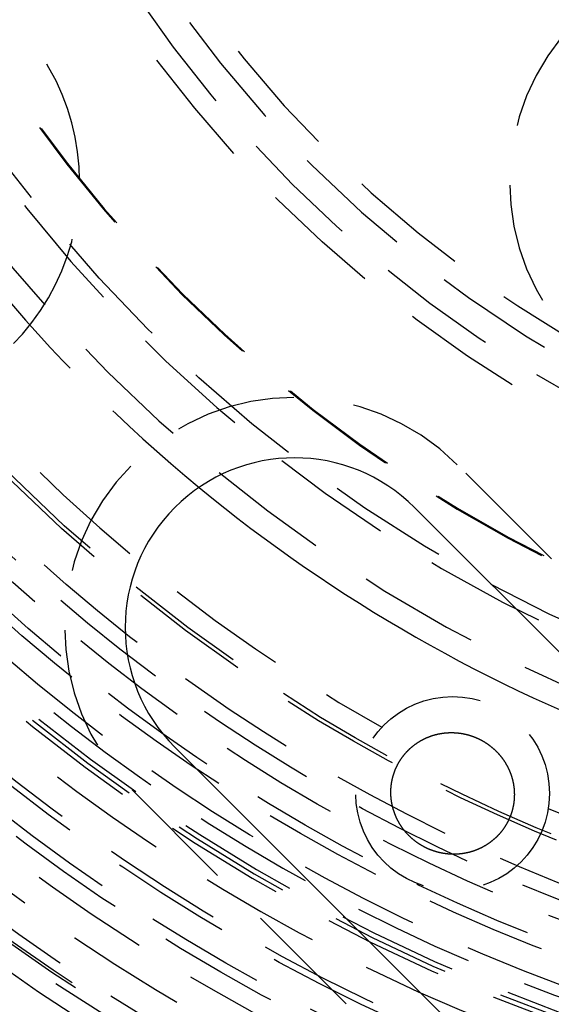
# Model space of a CAD drawing. Extents: x -146 to 496, y -396 to 467.
# Drawn here: x -24 to -13, y -285 to -265 of the extents above; entities that cross this region are included whole.
import ezdxf

# ---------------------------------------------------------------- set-up
doc = ezdxf.new("R2010")
doc.units = 0
doc.header["$LTSCALE"] = 10
doc.linetypes.add('VERDECKT', pattern=[0.375, 0.25, -0.125])
doc.layers.get('0').update_dxf_attribs({"linetype": 'CONTINUOUS'})
doc.layers.add('STEMPEL', color=3, linetype='CONTINUOUS')

# ---------------------------------------------------------------- blocks, each defined once
blk = doc.blocks.new('A$CE28D857C')
at = {"color": 1, "linetype": 'VERDECKT'}
for p, q in [((-5.126524, -34.117902), (-15.026019, -24.218407)), ((-21.743534, -30.935922), (-11.844039, -40.835417))]:
    blk.add_line(p, q, dxfattribs=at)
at = {"color": 3, "linetype": 'CONTINUOUS'}
for p, q in [((-15.909903, -25.102291), (-6.010408, -35.001786)), ((-10.960155, -39.951533), (-20.85965, -30.052038))]:
    blk.add_line(p, q, dxfattribs=at)
at = {"color": 1}
blk.add_polyline3d([(-14.5757, -29.8845, 0), (-14.5707, -29.8869, 0), (-14.5658, -29.8894, 0), (-14.5609, -29.8918, 0), (-14.556, -29.8943, 0), (-14.5511, -29.8968, 0), (-14.5463, -29.8993, 0), (-14.5414, -29.9018, 0), (-14.5366, -29.9044, 0), (-14.5317, -29.907, 0), (-14.5269, -29.9096, 0), (-14.5221, -29.9122, 0), (-14.5173, -29.9148, 0), (-14.5125, -29.9175, 0), (-14.5077, -29.9201, 0), (-14.5029, -29.9228, 0), (-14.4982, -29.9255, 0), (-14.4934, -29.9283, 0), (-14.4887, -29.931, 0), (-14.484, -29.9338, 0), (-14.4793, -29.9366, 0), (-14.4746, -29.9394, 0), (-14.4699, -29.9422, 0), (-14.4652, -29.9451, 0), (-14.4605, -29.948, 0), (-14.4559, -29.9509, 0), (-14.4512, -29.9538, 0), (-14.4466, -29.9567, 0), (-14.442, -29.9596, 0), (-14.4374, -29.9626, 0), (-14.4328, -29.9656, 0), (-14.4282, -29.9686, 0), (-14.4237, -29.9716, 0), (-14.4191, -29.9746, 0), (-14.4146, -29.9777, 0), (-14.4101, -29.9808, 0), (-14.4056, -29.9839, 0), (-14.4011, -29.987, 0), (-14.3966, -29.9901, 0), (-14.3921, -29.9933, 0), (-14.3877, -29.9964, 0), (-14.3832, -29.9996, 0), (-14.3788, -30.0028, 0), (-14.3744, -30.006, 0), (-14.37, -30.0092, 0), (-14.3656, -30.0125, 0), (-14.3613, -30.0158, 0), (-14.3569, -30.0191, 0), (-14.3526, -30.0224, 0), (-14.3483, -30.0257, 0), (-14.344, -30.029, 0), (-14.3397, -30.0324, 0), (-14.3354, -30.0358, 0), (-14.3311, -30.0392, 0), (-14.3269, -30.0426, 0), (-14.3227, -30.046, 0), (-14.3184, -30.0494, 0), (-14.3142, -30.0529, 0), (-14.31, -30.0564, 0), (-14.3059, -30.0599, 0), (-14.3017, -30.0634, 0), (-14.2976, -30.0669, 0), (-14.2934, -30.0705, 0), (-14.2893, -30.074, 0), (-14.2852, -30.0776, 0), (-14.2811, -30.0812, 0), (-14.2771, -30.0848, 0), (-14.273, -30.0885, 0), (-14.269, -30.0921, 0), (-14.265, -30.0958, 0), (-14.2609, -30.0994, 0), (-14.257, -30.1031, 0), (-14.253, -30.1068, 0), (-14.249, -30.1106, 0), (-14.2451, -30.1143, 0), (-14.2412, -30.1181, 0), (-14.2373, -30.1218, 0), (-14.2334, -30.1256, 0), (-14.2295, -30.1294, 0), (-14.2257, -30.1332, 0), (-14.2218, -30.1371, 0), (-14.218, -30.1409, 0), (-14.2142, -30.1448, 0), (-14.2104, -30.1486, 0), (-14.2067, -30.1525, 0), (-14.2029, -30.1564, 0), (-14.1992, -30.1603, 0), (-14.1955, -30.1643, 0), (-14.1918, -30.1682, 0), (-14.1881, -30.1722, 0), (-14.1844, -30.1761, 0), (-14.1808, -30.1801, 0), (-14.1772, -30.1841, 0), (-14.1735, -30.1881, 0), (-14.1699, -30.1922, 0), (-14.1664, -30.1962, 0), (-14.1628, -30.2003, 0), (-14.1593, -30.2044, 0), (-14.1558, -30.2084, 0), (-14.1522, -30.2125, 0), (-14.1488, -30.2166, 0), (-14.1453, -30.2208, 0), (-14.1418, -30.2249, 0), (-14.1384, -30.2291, 0), (-14.135, -30.2332, 0), (-14.1316, -30.2374, 0), (-14.1282, -30.2416, 0), (-14.1249, -30.2458, 0), (-14.1215, -30.25, 0), (-14.1182, -30.2543, 0), (-14.1149, -30.2585, 0), (-14.1116, -30.2628, 0), (-14.1083, -30.2671, 0), (-14.1051, -30.2713, 0), (-14.1018, -30.2756, 0), (-14.0986, -30.28, 0), (-14.0954, -30.2843, 0), (-14.0923, -30.2886, 0), (-14.0891, -30.293, 0), (-14.0859, -30.2973, 0), (-14.0828, -30.3017, 0), (-14.0797, -30.3061, 0), (-14.0766, -30.3105, 0), (-14.0736, -30.3149, 0), (-14.0705, -30.3193, 0), (-14.0675, -30.3238, 0), (-14.0645, -30.3282, 0), (-14.0615, -30.3327, 0), (-14.0585, -30.3371, 0), (-14.0556, -30.3416, 0), (-14.0526, -30.3461, 0), (-14.0497, -30.3506, 0), (-14.0468, -30.3551, 0), (-14.0439, -30.3597, 0), (-14.0411, -30.3642, 0), (-14.0383, -30.3688, 0), (-14.0354, -30.3733, 0), (-14.0326, -30.3779, 0), (-14.0299, -30.3825, 0), (-14.0271, -30.3871, 0), (-14.0243, -30.3917, 0), (-14.0216, -30.3964, 0), (-14.0189, -30.401, 0), (-14.0162, -30.4056, 0), (-14.0136, -30.4103, 0), (-14.0109, -30.4149, 0), (-14.0083, -30.4196, 0), (-14.0057, -30.4243, 0), (-14.0031, -30.429, 0), (-14.0006, -30.4337, 0), (-13.998, -30.4384, 0), (-13.9955, -30.4431, 0), (-13.993, -30.4479, 0), (-13.9905, -30.4526, 0), (-13.9881, -30.4574, 0), (-13.9856, -30.4621, 0), (-13.9832, -30.4669, 0), (-13.9808, -30.4717, 0), (-13.9784, -30.4765, 0), (-13.9761, -30.4813, 0), (-13.9737, -30.4861, 0), (-13.9714, -30.4909, 0), (-13.9691, -30.4958, 0), (-13.9668, -30.5006, 0), (-13.9646, -30.5055, 0), (-13.9623, -30.5103, 0), (-13.9601, -30.5152, 0), (-13.9579, -30.5201, 0), (-13.9557, -30.525, 0), (-13.9536, -30.5298, 0), (-13.9515, -30.5347, 0), (-13.9493, -30.5397, 0), (-13.9473, -30.5446, 0), (-13.9452, -30.5495, 0), (-13.9431, -30.5545, 0), (-13.9411, -30.5594, 0), (-13.9391, -30.5644, 0), (-13.9371, -30.5693, 0), (-13.9351, -30.5743, 0), (-13.9332, -30.5793, 0), (-13.9313, -30.5843, 0), (-13.9294, -30.5893, 0), (-13.9275, -30.5943, 0), (-13.9256, -30.5993, 0), (-13.9238, -30.6043, 0), (-13.922, -30.6093, 0), (-13.9202, -30.6143, 0), (-13.9184, -30.6194, 0), (-13.9166, -30.6244, 0), (-13.9149, -30.6295, 0), (-13.9132, -30.6346, 0), (-13.9115, -30.6396, 0), (-13.9098, -30.6447, 0), (-13.9082, -30.6498, 0), (-13.9066, -30.6549, 0), (-13.905, -30.66, 0), (-13.9034, -30.6651, 0), (-13.9018, -30.6702, 0), (-13.9003, -30.6754, 0), (-13.8988, -30.6805, 0), (-13.8973, -30.6856, 0), (-13.8958, -30.6908, 0), (-13.8943, -30.6959, 0), (-13.8929, -30.7011, 0), (-13.8915, -30.7062, 0), (-13.8901, -30.7114, 0), (-13.8887, -30.7166, 0), (-13.8874, -30.7218, 0), (-13.8861, -30.727, 0), (-13.8848, -30.7322, 0), (-13.8835, -30.7374, 0), (-13.8823, -30.7426, 0), (-13.881, -30.7478, 0), (-13.8798, -30.753, 0), (-13.8786, -30.7582, 0), (-13.8775, -30.7635, 0), (-13.8763, -30.7687, 0), (-13.8752, -30.7739, 0), (-13.8741, -30.7792, 0), (-13.873, -30.7844, 0), (-13.872, -30.7897, 0), (-13.8709, -30.795, 0), (-13.8699, -30.8002, 0), (-13.8689, -30.8055, 0), (-13.868, -30.8108, 0), (-13.867, -30.8161, 0), (-13.8661, -30.8214, 0), (-13.8652, -30.8267, 0), (-13.8643, -30.832, 0), (-13.8635, -30.8373, 0), (-13.8627, -30.8426, 0), (-13.8618, -30.8479, 0), (-13.8611, -30.8532, 0), (-13.8603, -30.8586, 0), (-13.8596, -30.8639, 0), (-13.8589, -30.8692, 0), (-13.8582, -30.8746, 0), (-13.8575, -30.8799, 0), (-13.8568, -30.8852, 0), (-13.8562, -30.8906, 0), (-13.8556, -30.8959, 0), (-13.8551, -30.9013, 0), (-13.8545, -30.9066, 0), (-13.854, -30.912, 0), (-13.8535, -30.9173, 0), (-13.853, -30.9227, 0), (-13.8525, -30.928, 0), (-13.8521, -30.9334, 0), (-13.8517, -30.9388, 0), (-13.8513, -30.9441, 0), (-13.8509, -30.9495, 0), (-13.8506, -30.9549, 0), (-13.8502, -30.9602, 0), (-13.85, -30.9656, 0), (-13.8497, -30.971, 0), (-13.8494, -30.9763, 0), (-13.8492, -30.9817, 0), (-13.849, -30.9871, 0), (-13.8488, -30.9925, 0), (-13.8487, -30.9978, 0), (-13.8485, -31.0032, 0), (-13.8484, -31.0086, 0), (-13.8483, -31.014, 0), (-13.8483, -31.0194, 0), (-13.8482, -31.0248, 0), (-13.8482, -31.0301, 0), (-13.8482, -31.0355, 0), (-13.8482, -31.0409, 0), (-13.8483, -31.0463, 0), (-13.8484, -31.0517, 0), (-13.8485, -31.0571, 0), (-13.8486, -31.0624, 0), (-13.8487, -31.0678, 0), (-13.8489, -31.0732, 0), (-13.8491, -31.0786, 0), (-13.8493, -31.084, 0), (-13.8496, -31.0894, 0), (-13.8498, -31.0948, 0), (-13.8501, -31.1002, 0), (-13.8504, -31.1055, 0), (-13.8508, -31.1109, 0), (-13.8511, -31.1163, 0), (-13.8515, -31.1217, 0), (-13.8519, -31.1271, 0), (-13.8524, -31.1325, 0), (-13.8528, -31.1378, 0), (-13.8533, -31.1432, 0), (-13.8538, -31.1486, 0), (-13.8543, -31.154, 0), (-13.8549, -31.1594, 0), (-13.8555, -31.1647, 0), (-13.8561, -31.1701, 0), (-13.8567, -31.1755, 0), (-13.8573, -31.1809, 0), (-13.858, -31.1863, 0), (-13.8587, -31.1916, 0), (-13.8594, -31.197, 0), (-13.8602, -31.2024, 0), (-13.8609, -31.2077, 0), (-13.8617, -31.2131, 0), (-13.8625, -31.2185, 0), (-13.8634, -31.2238, 0), (-13.8642, -31.2292, 0), (-13.8651, -31.2345, 0), (-13.866, -31.2399, 0), (-13.8669, -31.2452, 0), (-13.8679, -31.2506, 0), (-13.8689, -31.2559, 0), (-13.8699, -31.2613, 0), (-13.8709, -31.2666, 0), (-13.872, -31.272, 0), (-13.8731, -31.2773, 0), (-13.8742, -31.2827, 0), (-13.8753, -31.288, 0), (-13.8764, -31.2933, 0), (-13.8776, -31.2986, 0), (-13.8788, -31.304, 0), (-13.88, -31.3093, 0), (-13.8813, -31.3146, 0), (-13.8826, -31.3199, 0), (-13.8839, -31.3252, 0), (-13.8852, -31.3305, 0), (-13.8865, -31.3358, 0), (-13.8879, -31.3411, 0), (-13.8893, -31.3464, 0), (-13.8907, -31.3517, 0), (-13.8921, -31.3569, 0), (-13.8936, -31.3622, 0), (-13.895, -31.3674, 0), (-13.8965, -31.3727, 0), (-13.8981, -31.3779, 0), (-13.8996, -31.3831, 0), (-13.9012, -31.3884, 0), (-13.9028, -31.3936, 0), (-13.9044, -31.3988, 0), (-13.906, -31.404, 0), (-13.9077, -31.4091, 0), (-13.9094, -31.4143, 0), (-13.9111, -31.4195, 0), (-13.9128, -31.4247, 0), (-13.9146, -31.4298, 0), (-13.9164, -31.4349, 0), (-13.9182, -31.4401, 0), (-13.92, -31.4452, 0), (-13.9218, -31.4503, 0), (-13.9237, -31.4554, 0), (-13.9256, -31.4605, 0), (-13.9275, -31.4656, 0), (-13.9294, -31.4707, 0), (-13.9314, -31.4758, 0), (-13.9334, -31.4808, 0), (-13.9354, -31.4859, 0), (-13.9374, -31.4909, 0), (-13.9395, -31.496, 0), (-13.9415, -31.501, 0), (-13.9436, -31.506, 0), (-13.9457, -31.511, 0), (-13.9479, -31.516, 0), (-13.95, -31.521, 0), (-13.9522, -31.526, 0), (-13.9544, -31.531, 0), (-13.9566, -31.5359, 0), (-13.9589, -31.5409, 0), (-13.9612, -31.5458, 0), (-13.9635, -31.5508, 0), (-13.9658, -31.5557, 0), (-13.9681, -31.5606, 0), (-13.9705, -31.5655, 0), (-13.9728, -31.5704, 0), (-13.9752, -31.5753, 0), (-13.9777, -31.5801, 0), (-13.9801, -31.585, 0), (-13.9826, -31.5898, 0), (-13.9851, -31.5947, 0), (-13.9876, -31.5995, 0), (-13.9901, -31.6043, 0), (-13.9927, -31.6091, 0), (-13.9952, -31.6139, 0), (-13.9978, -31.6187, 0), (-14.0005, -31.6235, 0), (-14.0031, -31.6282, 0), (-14.0058, -31.633, 0), (-14.0085, -31.6377, 0), (-14.0112, -31.6425, 0), (-14.0139, -31.6472, 0), (-14.0166, -31.6519, 0), (-14.0194, -31.6566, 0), (-14.0222, -31.6613, 0), (-14.025, -31.6659, 0), (-14.0279, -31.6706, 0), (-14.0307, -31.6752, 0), (-14.0336, -31.6799, 0), (-14.0365, -31.6845, 0), (-14.0394, -31.6891, 0), (-14.0423, -31.6937, 0), (-14.0453, -31.6983, 0), (-14.0483, -31.7029, 0), (-14.0513, -31.7075, 0), (-14.0543, -31.712, 0), (-14.0574, -31.7166, 0), (-14.0604, -31.7211, 0), (-14.0635, -31.7256, 0), (-14.0666, -31.7301, 0), (-14.0698, -31.7346, 0), (-14.0729, -31.739, 0), (-14.0761, -31.7435, 0), (-14.0793, -31.7479, 0), (-14.0824, -31.7524, 0), (-14.0857, -31.7568, 0), (-14.0889, -31.7611, 0), (-14.0922, -31.7655, 0), (-14.0954, -31.7699, 0), (-14.0987, -31.7742, 0), (-14.102, -31.7785, 0), (-14.1054, -31.7828, 0), (-14.1087, -31.7871, 0), (-14.1121, -31.7914, 0), (-14.1154, -31.7957, 0), (-14.1188, -31.7999, 0), (-14.1223, -31.8041, 0), (-14.1257, -31.8083, 0), (-14.1291, -31.8125, 0), (-14.1326, -31.8167, 0), (-14.1361, -31.8209, 0), (-14.1396, -31.825, 0), (-14.1431, -31.8291, 0), (-14.1467, -31.8332, 0), (-14.1502, -31.8373, 0), (-14.1538, -31.8414, 0), (-14.1574, -31.8455, 0), (-14.161, -31.8495, 0), (-14.1646, -31.8535, 0), (-14.1682, -31.8576, 0), (-14.1719, -31.8615, 0), (-14.1756, -31.8655, 0), (-14.1793, -31.8695, 0), (-14.183, -31.8734, 0), (-14.1867, -31.8773, 0), (-14.1904, -31.8812, 0), (-14.1942, -31.8851, 0), (-14.198, -31.889, 0), (-14.2018, -31.8929, 0), (-14.2056, -31.8967, 0), (-14.2094, -31.9005, 0), (-14.2132, -31.9043, 0), (-14.2171, -31.9081, 0), (-14.2209, -31.9119, 0), (-14.2248, -31.9156, 0), (-14.2287, -31.9194, 0), (-14.2327, -31.9231, 0), (-14.2366, -31.9268, 0), (-14.2405, -31.9305, 0), (-14.2445, -31.9341, 0), (-14.2485, -31.9378, 0), (-14.2525, -31.9414, 0), (-14.2565, -31.945, 0), (-14.2605, -31.9486, 0), (-14.2646, -31.9522, 0), (-14.2686, -31.9557, 0), (-14.2727, -31.9593, 0), (-14.2768, -31.9628, 0), (-14.2809, -31.9663, 0), (-14.285, -31.9698, 0), (-14.2891, -31.9732, 0), (-14.2933, -31.9767, 0), (-14.2974, -31.9801, 0), (-14.3016, -31.9835, 0), (-14.3058, -31.9869, 0), (-14.31, -31.9903, 0), (-14.3142, -31.9936, 0), (-14.3185, -31.997, 0), (-14.3227, -32.0003, 0), (-14.327, -32.0036, 0), (-14.3313, -32.0069, 0), (-14.3356, -32.0101, 0), (-14.3399, -32.0134, 0), (-14.3442, -32.0166, 0), (-14.3485, -32.0198, 0), (-14.3529, -32.023, 0), (-14.3572, -32.0262, 0), (-14.3616, -32.0293, 0), (-14.366, -32.0324, 0), (-14.3704, -32.0355, 0), (-14.3748, -32.0386, 0), (-14.3793, -32.0417, 0), (-14.3837, -32.0448, 0), (-14.3882, -32.0478, 0), (-14.3926, -32.0508, 0), (-14.3971, -32.0538, 0), (-14.4016, -32.0568, 0), (-14.4061, -32.0597, 0), (-14.4106, -32.0627, 0), (-14.4152, -32.0656, 0), (-14.4197, -32.0685, 0), (-14.4243, -32.0714, 0), (-14.4288, -32.0742, 0), (-14.4334, -32.077, 0), (-14.438, -32.0799, 0), (-14.4426, -32.0826, 0), (-14.4472, -32.0854, 0), (-14.4518, -32.0882, 0), (-14.4564, -32.0909, 0), (-14.4611, -32.0936, 0), (-14.4657, -32.0963, 0), (-14.4704, -32.099, 0), (-14.475, -32.1016, 0), (-14.4797, -32.1042, 0), (-14.4844, -32.1068, 0), (-14.4891, -32.1094, 0), (-14.4938, -32.112, 0), (-14.4986, -32.1145, 0), (-14.5033, -32.1171, 0), (-14.508, -32.1196, 0), (-14.5128, -32.1221, 0), (-14.5175, -32.1245, 0), (-14.5223, -32.127, 0), (-14.5271, -32.1294, 0), (-14.5319, -32.1318, 0), (-14.5367, -32.1342, 0), (-14.5415, -32.1365, 0), (-14.5463, -32.1389, 0), (-14.5512, -32.1412, 0), (-14.556, -32.1435, 0), (-14.5609, -32.1457, 0), (-14.5657, -32.148, 0), (-14.5706, -32.1502, 0), (-14.5755, -32.1525, 0), (-14.5804, -32.1546, 0), (-14.5853, -32.1568, 0), (-14.5902, -32.159, 0), (-14.5951, -32.1611, 0), (-14.6, -32.1632, 0), (-14.6049, -32.1653, 0), (-14.6099, -32.1674, 0), (-14.6148, -32.1694, 0), (-14.6198, -32.1714, 0), (-14.6247, -32.1734, 0), (-14.6297, -32.1754, 0), (-14.6347, -32.1774, 0), (-14.6397, -32.1793, 0), (-14.6447, -32.1812, 0), (-14.6497, -32.1831, 0), (-14.6547, -32.185, 0), (-14.6597, -32.1869, 0), (-14.6648, -32.1887, 0), (-14.6698, -32.1905, 0), (-14.6749, -32.1923, 0), (-14.6799, -32.1941, 0), (-14.685, -32.1958, 0), (-14.69, -32.1975, 0), (-14.6951, -32.1992, 0), (-14.7002, -32.2009, 0), (-14.7053, -32.2026, 0), (-14.7104, -32.2042, 0), (-14.7155, -32.2058, 0), (-14.7206, -32.2074, 0), (-14.7257, -32.209, 0), (-14.7309, -32.2106, 0), (-14.736, -32.2121, 0), (-14.7411, -32.2136, 0), (-14.7463, -32.2151, 0), (-14.7514, -32.2166, 0), (-14.7566, -32.218, 0), (-14.7618, -32.2194, 0), (-14.7669, -32.2208, 0), (-14.7721, -32.2222, 0), (-14.7773, -32.2236, 0), (-14.7825, -32.2249, 0), (-14.7877, -32.2262, 0), (-14.7929, -32.2275, 0), (-14.7981, -32.2288, 0), (-14.8033, -32.2301, 0), (-14.8086, -32.2313, 0), (-14.8138, -32.2325, 0), (-14.819, -32.2337, 0), (-14.8242, -32.2348, 0), (-14.8295, -32.236, 0), (-14.8347, -32.2371, 0), (-14.84, -32.2382, 0), (-14.8452, -32.2393, 0), (-14.8505, -32.2403, 0), (-14.8558, -32.2414, 0), (-14.861, -32.2424, 0), (-14.8663, -32.2433, 0), (-14.8716, -32.2443, 0), (-14.8769, -32.2453, 0), (-14.8822, -32.2462, 0), (-14.8874, -32.2471, 0), (-14.8927, -32.2479, 0), (-14.898, -32.2488, 0), (-14.9033, -32.2496, 0), (-14.9087, -32.2504, 0), (-14.914, -32.2512, 0), (-14.9193, -32.252, 0), (-14.9246, -32.2527, 0), (-14.9299, -32.2535, 0), (-14.9352, -32.2541, 0), (-14.9406, -32.2548, 0), (-14.9459, -32.2555, 0), (-14.9512, -32.2561, 0), (-14.9566, -32.2567, 0), (-14.9619, -32.2573, 0), (-14.9673, -32.2579, 0), (-14.9726, -32.2584, 0), (-14.978, -32.2589, 0), (-14.9833, -32.2594, 0), (-14.9887, -32.2599, 0), (-14.994, -32.2604, 0), (-14.9994, -32.2608, 0), (-15.0048, -32.2612, 0), (-15.0101, -32.2616, 0), (-15.0155, -32.2619, 0), (-15.0209, -32.2623, 0), (-15.0263, -32.2626, 0), (-15.0316, -32.2629, 0), (-15.037, -32.2632, 0), (-15.0424, -32.2634, 0), (-15.0478, -32.2637, 0), (-15.0532, -32.2639, 0), (-15.0586, -32.264, 0), (-15.0639, -32.2642, 0), (-15.0693, -32.2643, 0), (-15.0747, -32.2645, 0), (-15.0801, -32.2646, 0), (-15.0855, -32.2646, 0), (-15.0909, -32.2647, 0), (-15.0963, -32.2647, 0), (-15.1017, -32.2647, 0), (-15.1071, -32.2647, 0), (-15.1125, -32.2646, 0), (-15.1179, -32.2646, 0), (-15.1233, -32.2645, 0), (-15.1288, -32.2644, 0), (-15.1342, -32.2642, 0), (-15.1396, -32.2641, 0), (-15.145, -32.2639, 0), (-15.1504, -32.2637, 0), (-15.1558, -32.2635, 0), (-15.1612, -32.2632, 0), (-15.1666, -32.263, 0), (-15.172, -32.2627, 0), (-15.1774, -32.2624, 0), (-15.1828, -32.262, 0), (-15.1882, -32.2617, 0), (-15.1936, -32.2613, 0), (-15.199, -32.2609, 0), (-15.2044, -32.2605, 0), (-15.2098, -32.26, 0), (-15.2152, -32.2596, 0), (-15.2206, -32.2591, 0), (-15.226, -32.2585, 0), (-15.2314, -32.258, 0), (-15.2368, -32.2574, 0), (-15.2422, -32.2569, 0), (-15.2476, -32.2563, 0), (-15.2529, -32.2556, 0), (-15.2583, -32.255, 0), (-15.2637, -32.2543, 0), (-15.2691, -32.2536, 0), (-15.2745, -32.2529, 0), (-15.2798, -32.2521, 0), (-15.2852, -32.2514, 0), (-15.2906, -32.2506, 0), (-15.2959, -32.2498, 0), (-15.3013, -32.249, 0), (-15.3067, -32.2481, 0), (-15.312, -32.2472, 0), (-15.3174, -32.2463, 0), (-15.3228, -32.2454, 0), (-15.3281, -32.2445, 0), (-15.3335, -32.2435, 0), (-15.3388, -32.2425, 0), (-15.3441, -32.2415, 0), (-15.3495, -32.2405, 0), (-15.3548, -32.2394, 0), (-15.3602, -32.2383, 0), (-15.3655, -32.2372, 0), (-15.3708, -32.2361, 0), (-15.3761, -32.2349, 0), (-15.3815, -32.2338, 0), (-15.3868, -32.2326, 0), (-15.3921, -32.2314, 0), (-15.3974, -32.2301, 0), (-15.4027, -32.2289, 0), (-15.408, -32.2276, 0), (-15.4133, -32.2263, 0), (-15.4186, -32.225, 0), (-15.4239, -32.2236, 0), (-15.4292, -32.2222, 0), (-15.4345, -32.2208, 0), (-15.4398, -32.2194, 0), (-15.445, -32.218, 0), (-15.4503, -32.2165, 0), (-15.4556, -32.215, 0), (-15.4608, -32.2135, 0), (-15.4661, -32.212, 0), (-15.4713, -32.2105, 0), (-15.4765, -32.2089, 0), (-15.4818, -32.2073, 0), (-15.487, -32.2057, 0), (-15.4922, -32.2041, 0), (-15.4974, -32.2024, 0), (-15.5026, -32.2007, 0), (-15.5078, -32.199, 0), (-15.513, -32.1973, 0), (-15.5182, -32.1955, 0), (-15.5234, -32.1938, 0), (-15.5285, -32.192, 0), (-15.5337, -32.1902, 0), (-15.5389, -32.1884, 0), (-15.544, -32.1865, 0), (-15.5491, -32.1846, 0), (-15.5543, -32.1827, 0), (-15.5594, -32.1808, 0), (-15.5645, -32.1789, 0), (-15.5696, -32.1769, 0), (-15.5747, -32.1749, 0), (-15.5798, -32.1729, 0), (-15.5849, -32.1709, 0), (-15.59, -32.1688, 0), (-15.5951, -32.1668, 0), (-15.6001, -32.1647, 0), (-15.6052, -32.1626, 0), (-15.6102, -32.1604, 0), (-15.6153, -32.1583, 0), (-15.6203, -32.1561, 0), (-15.6253, -32.1539, 0), (-15.6303, -32.1517, 0), (-15.6354, -32.1494, 0), (-15.6403, -32.1472, 0), (-15.6453, -32.1449, 0), (-15.6503, -32.1426, 0), (-15.6553, -32.1403, 0), (-15.6602, -32.1379, 0), (-15.6652, -32.1356, 0), (-15.6701, -32.1332, 0), (-15.675, -32.1308, 0), (-15.6799, -32.1284, 0), (-15.6848, -32.1259, 0), (-15.6897, -32.1234, 0), (-15.6946, -32.121, 0), (-15.6995, -32.1185, 0), (-15.7043, -32.1159, 0), (-15.7092, -32.1134, 0), (-15.714, -32.1108, 0), (-15.7189, -32.1082, 0), (-15.7237, -32.1056, 0), (-15.7285, -32.103, 0), (-15.7333, -32.1003, 0), (-15.7381, -32.0977, 0), (-15.7428, -32.095, 0), (-15.7476, -32.0923, 0), (-15.7523, -32.0896, 0), (-15.7571, -32.0868, 0), (-15.7618, -32.084, 0), (-15.7665, -32.0813, 0), (-15.7712, -32.0784, 0), (-15.7759, -32.0756, 0), (-15.7806, -32.0728, 0), (-15.7853, -32.0699, 0), (-15.7899, -32.067, 0), (-15.7946, -32.0641, 0), (-15.7992, -32.0612, 0), (-15.8038, -32.0583, 0), (-15.8084, -32.0553, 0), (-15.813, -32.0523, 0), (-15.8176, -32.0493, 0), (-15.8222, -32.0463, 0), (-15.8267, -32.0433, 0), (-15.8313, -32.0402, 0), (-15.8358, -32.0372, 0), (-15.8403, -32.0341, 0), (-15.8448, -32.031, 0), (-15.8493, -32.0278, 0), (-15.8537, -32.0247, 0), (-15.8582, -32.0215, 0), (-15.8626, -32.0184, 0), (-15.8671, -32.0152, 0), (-15.8715, -32.0119, 0), (-15.8759, -32.0087, 0), (-15.8803, -32.0055, 0), (-15.8846, -32.0022, 0), (-15.889, -31.9989, 0), (-15.8933, -31.9956, 0), (-15.8977, -31.9923, 0), (-15.902, -31.9889, 0), (-15.9063, -31.9856, 0), (-15.9105, -31.9822, 0), (-15.9148, -31.9788, 0), (-15.9191, -31.9754, 0), (-15.9233, -31.972, 0), (-15.9275, -31.9685, 0), (-15.9318, -31.9651, 0), (-15.936, -31.9616, 0), (-15.9401, -31.9581, 0), (-15.9443, -31.9546, 0), (-15.9485, -31.951, 0), (-15.9526, -31.9475, 0), (-15.9567, -31.9439, 0), (-15.9608, -31.9403, 0), (-15.9649, -31.9367, 0), (-15.969, -31.9331, 0), (-15.973, -31.9295, 0), (-15.9771, -31.9258, 0), (-15.9811, -31.9222, 0), (-15.9851, -31.9185, 0), (-15.9891, -31.9148, 0), (-15.9931, -31.9111, 0), (-15.997, -31.9074, 0), (-16.001, -31.9036, 0), (-16.0049, -31.8999, 0), (-16.0088, -31.8961, 0), (-16.0127, -31.8923, 0), (-16.0166, -31.8885, 0), (-16.0204, -31.8847, 0), (-16.0243, -31.8809, 0), (-16.0281, -31.877, 0), (-16.0319, -31.8732, 0), (-16.0357, -31.8693, 0), (-16.0395, -31.8654, 0), (-16.0432, -31.8615, 0), (-16.047, -31.8576, 0), (-16.0507, -31.8537, 0), (-16.0544, -31.8497, 0), (-16.0581, -31.8458, 0), (-16.0617, -31.8418, 0), (-16.0654, -31.8378, 0), (-16.069, -31.8338, 0), (-16.0726, -31.8298, 0), (-16.0762, -31.8257, 0), (-16.0798, -31.8217, 0), (-16.0834, -31.8176, 0), (-16.0869, -31.8135, 0), (-16.0905, -31.8094, 0), (-16.094, -31.8053, 0), (-16.0975, -31.8012, 0), (-16.1009, -31.7971, 0), (-16.1044, -31.7929, 0), (-16.1078, -31.7888, 0), (-16.1113, -31.7846, 0), (-16.1147, -31.7804, 0), (-16.1181, -31.7762, 0), (-16.1214, -31.772, 0), (-16.1248, -31.7678, 0), (-16.1281, -31.7635, 0), (-16.1314, -31.7593, 0), (-16.1347, -31.755, 0), (-16.138, -31.7507, 0), (-16.1412, -31.7464, 0), (-16.1445, -31.7421, 0), (-16.1477, -31.7378, 0), (-16.1509, -31.7335, 0), (-16.1541, -31.7291, 0), (-16.1573, -31.7248, 0), (-16.1604, -31.7204, 0), (-16.1635, -31.716, 0), (-16.1666, -31.7116, 0), (-16.1697, -31.7072, 0), (-16.1728, -31.7028, 0), (-16.1759, -31.6984, 0), (-16.1789, -31.6939, 0), (-16.1819, -31.6895, 0), (-16.1849, -31.685, 0), (-16.1879, -31.6805, 0), (-16.1909, -31.676, 0), (-16.1938, -31.6715, 0), (-16.1967, -31.667, 0), (-16.1996, -31.6624, 0), (-16.2025, -31.6579, 0), (-16.2054, -31.6534, 0), (-16.2082, -31.6488, 0), (-16.211, -31.6442, 0), (-16.2138, -31.6396, 0), (-16.2166, -31.635, 0), (-16.2194, -31.6304, 0), (-16.2221, -31.6258, 0), (-16.2249, -31.6212, 0), (-16.2276, -31.6165, 0), (-16.2303, -31.6119, 0), (-16.2329, -31.6072, 0), (-16.2356, -31.6025, 0), (-16.2382, -31.5979, 0), (-16.2408, -31.5932, 0), (-16.2434, -31.5885, 0), (-16.2459, -31.5838, 0), (-16.2485, -31.579, 0), (-16.251, -31.5743, 0), (-16.2535, -31.5696, 0), (-16.256, -31.5648, 0), (-16.2585, -31.56, 0), (-16.2609, -31.5553, 0), (-16.2633, -31.5505, 0), (-16.2657, -31.5457, 0), (-16.2681, -31.5409, 0), (-16.2705, -31.5361, 0), (-16.2728, -31.5313, 0), (-16.2752, -31.5264, 0), (-16.2775, -31.5216, 0), (-16.2797, -31.5168, 0), (-16.282, -31.5119, 0), (-16.2842, -31.507, 0), (-16.2864, -31.5022, 0), (-16.2886, -31.4973, 0), (-16.2908, -31.4924, 0), (-16.293, -31.4875, 0), (-16.2951, -31.4826, 0), (-16.2972, -31.4777, 0), (-16.2993, -31.4727, 0), (-16.3014, -31.4678, 0), (-16.3034, -31.4629, 0), (-16.3055, -31.4579, 0), (-16.3075, -31.4529, 0), (-16.3095, -31.448, 0), (-16.3114, -31.443, 0), (-16.3134, -31.438, 0), (-16.3153, -31.433, 0), (-16.3172, -31.428, 0), (-16.3191, -31.423, 0), (-16.321, -31.418, 0), (-16.3228, -31.413, 0), (-16.3246, -31.4079, 0), (-16.3264, -31.4029, 0), (-16.3282, -31.3979, 0), (-16.33, -31.3928, 0), (-16.3317, -31.3877, 0), (-16.3334, -31.3827, 0), (-16.3351, -31.3776, 0), (-16.3368, -31.3725, 0), (-16.3384, -31.3674, 0), (-16.34, -31.3623, 0), (-16.3416, -31.3572, 0), (-16.3432, -31.3521, 0), (-16.3448, -31.347, 0), (-16.3463, -31.3419, 0), (-16.3479, -31.3367, 0), (-16.3494, -31.3316, 0), (-16.3508, -31.3264, 0), (-16.3523, -31.3213, 0), (-16.3537, -31.3161, 0), (-16.3551, -31.311, 0), (-16.3565, -31.3058, 0), (-16.3579, -31.3006, 0), (-16.3592, -31.2954, 0), (-16.3605, -31.2902, 0), (-16.3618, -31.285, 0), (-16.3631, -31.2798, 0), (-16.3644, -31.2746, 0), (-16.3656, -31.2694, 0), (-16.3668, -31.2642, 0), (-16.368, -31.259, 0), (-16.3692, -31.2537, 0), (-16.3703, -31.2485, 0), (-16.3715, -31.2432, 0), (-16.3726, -31.238, 0), (-16.3736, -31.2327, 0), (-16.3747, -31.2275, 0), (-16.3757, -31.2222, 0), (-16.3767, -31.2169, 0), (-16.3777, -31.2117, 0), (-16.3787, -31.2064, 0), (-16.3796, -31.2011, 0), (-16.3806, -31.1958, 0), (-16.3815, -31.1905, 0), (-16.3823, -31.1852, 0), (-16.3832, -31.1799, 0), (-16.384, -31.1746, 0), (-16.3848, -31.1693, 0), (-16.3856, -31.164, 0), (-16.3864, -31.1586, 0), (-16.3871, -31.1533, 0), (-16.3878, -31.148, 0), (-16.3885, -31.1427, 0), (-16.3892, -31.1373, 0), (-16.3898, -31.132, 0), (-16.3905, -31.1267, 0), (-16.3911, -31.1213, 0), (-16.3917, -31.116, 0), (-16.3922, -31.1107, 0), (-16.3927, -31.1053, 0), (-16.3933, -31.1, 0), (-16.3937, -31.0946, 0), (-16.3942, -31.0893, 0), (-16.3946, -31.0839, 0), (-16.3951, -31.0786, 0), (-16.3955, -31.0732, 0), (-16.3958, -31.0679, 0), (-16.3962, -31.0625, 0), (-16.3965, -31.0571, 0), (-16.3968, -31.0518, 0), (-16.3971, -31.0464, 0), (-16.3973, -31.041, 0), (-16.3976, -31.0357, 0), (-16.3978, -31.0303, 0), (-16.398, -31.0249, 0), (-16.3981, -31.0196, 0), (-16.3983, -31.0142, 0), (-16.3984, -31.0088, 0), (-16.3985, -31.0034, 0), (-16.3986, -30.9981, 0), (-16.3986, -30.9927, 0), (-16.3986, -30.9873, 0), (-16.3986, -30.9819, 0), (-16.3986, -30.9765, 0), (-16.3985, -30.9712, 0), (-16.3985, -30.9658, 0), (-16.3984, -30.9604, 0), (-16.3983, -30.955, 0), (-16.3981, -30.9496, 0), (-16.398, -30.9442, 0), (-16.3978, -30.9389, 0), (-16.3976, -30.9335, 0), (-16.3973, -30.9281, 0), (-16.3971, -30.9227, 0), (-16.3968, -30.9173, 0), (-16.3965, -30.9119, 0), (-16.3962, -30.9066, 0), (-16.3958, -30.9012, 0), (-16.3954, -30.8958, 0), (-16.395, -30.8904, 0), (-16.3946, -30.885, 0), (-16.3942, -30.8797, 0), (-16.3937, -30.8743, 0), (-16.3932, -30.8689, 0), (-16.3927, -30.8635, 0), (-16.3921, -30.8581, 0), (-16.3916, -30.8528, 0), (-16.391, -30.8474, 0), (-16.3904, -30.842, 0), (-16.3897, -30.8366, 0), (-16.3891, -30.8313, 0), (-16.3884, -30.8259, 0), (-16.3877, -30.8205, 0), (-16.3869, -30.8152, 0), (-16.3862, -30.8098, 0), (-16.3854, -30.8044, 0), (-16.3846, -30.7991, 0), (-16.3838, -30.7937, 0), (-16.3829, -30.7884, 0), (-16.382, -30.783, 0), (-16.3811, -30.7776, 0), (-16.3802, -30.7723, 0), (-16.3793, -30.7669, 0), (-16.3783, -30.7616, 0), (-16.3773, -30.7562, 0), (-16.3763, -30.7509, 0), (-16.3752, -30.7456, 0), (-16.3742, -30.7402, 0), (-16.3731, -30.7349, 0), (-16.372, -30.7295, 0), (-16.3708, -30.7242, 0), (-16.3697, -30.7189, 0), (-16.3685, -30.7136, 0), (-16.3673, -30.7083, 0), (-16.366, -30.7029, 0), (-16.3648, -30.6976, 0), (-16.3635, -30.6923, 0), (-16.3622, -30.6871, 0), (-16.3609, -30.6818, 0), (-16.3595, -30.6765, 0), (-16.3582, -30.6712, 0), (-16.3568, -30.666, 0), (-16.3553, -30.6607, 0), (-16.3539, -30.6555, 0), (-16.3524, -30.6502, 0), (-16.3509, -30.645, 0), (-16.3494, -30.6398, 0), (-16.3479, -30.6346, 0), (-16.3463, -30.6294, 0), (-16.3448, -30.6241, 0), (-16.3432, -30.619, 0), (-16.3415, -30.6138, 0), (-16.3399, -30.6086, 0), (-16.3382, -30.6034, 0), (-16.3365, -30.5983, 0), (-16.3348, -30.5931, 0), (-16.3331, -30.5879, 0), (-16.3313, -30.5828, 0), (-16.3295, -30.5777, 0), (-16.3277, -30.5726, 0), (-16.3259, -30.5674, 0), (-16.324, -30.5623, 0), (-16.3222, -30.5572, 0), (-16.3203, -30.5521, 0), (-16.3183, -30.5471, 0), (-16.3164, -30.542, 0), (-16.3144, -30.5369, 0), (-16.3124, -30.5319, 0), (-16.3104, -30.5268, 0), (-16.3084, -30.5218, 0), (-16.3063, -30.5168, 0), (-16.3043, -30.5117, 0), (-16.3022, -30.5067, 0), (-16.3, -30.5017, 0), (-16.2979, -30.4967, 0), (-16.2957, -30.4917, 0), (-16.2935, -30.4868, 0), (-16.2913, -30.4818, 0), (-16.2891, -30.4769, 0), (-16.2868, -30.4719, 0), (-16.2845, -30.467, 0), (-16.2822, -30.462, 0), (-16.2799, -30.4571, 0), (-16.2776, -30.4522, 0), (-16.2752, -30.4473, 0), (-16.2728, -30.4424, 0), (-16.2704, -30.4376, 0), (-16.268, -30.4327, 0), (-16.2655, -30.4278, 0), (-16.263, -30.423, 0), (-16.2605, -30.4182, 0), (-16.258, -30.4133, 0), (-16.2555, -30.4085, 0), (-16.2529, -30.4037, 0), (-16.2503, -30.3989, 0), (-16.2477, -30.3941, 0), (-16.2451, -30.3894, 0), (-16.2424, -30.3846, 0), (-16.2397, -30.3798, 0), (-16.2371, -30.3751, 0), (-16.2343, -30.3704, 0), (-16.2316, -30.3656, 0), (-16.2288, -30.3609, 0), (-16.226, -30.3562, 0), (-16.2232, -30.3516, 0), (-16.2204, -30.3469, 0), (-16.2176, -30.3422, 0), (-16.2147, -30.3376, 0), (-16.2118, -30.3329, 0), (-16.2089, -30.3283, 0), (-16.2059, -30.3237, 0), (-16.203, -30.3191, 0), (-16.2, -30.3145, 0), (-16.197, -30.3099, 0), (-16.194, -30.3053, 0), (-16.191, -30.3008, 0), (-16.1879, -30.2962, 0), (-16.1848, -30.2917, 0), (-16.1817, -30.2872, 0), (-16.1786, -30.2827, 0), (-16.1755, -30.2783, 0), (-16.1723, -30.2738, 0), (-16.1692, -30.2694, 0), (-16.166, -30.2649, 0), (-16.1628, -30.2605, 0), (-16.1596, -30.2561, 0), (-16.1563, -30.2518, 0), (-16.153, -30.2474, 0), (-16.1498, -30.2431, 0), (-16.1465, -30.2387, 0), (-16.1432, -30.2344, 0), (-16.1398, -30.2301, 0), (-16.1365, -30.2258, 0), (-16.1331, -30.2216, 0), (-16.1297, -30.2173, 0), (-16.1263, -30.2131, 0), (-16.1229, -30.2089, 0), (-16.1194, -30.2047, 0), (-16.116, -30.2005, 0), (-16.1125, -30.1963, 0), (-16.109, -30.1922, 0), (-16.1055, -30.1881, 0), (-16.102, -30.1839, 0), (-16.0984, -30.1798, 0), (-16.0949, -30.1758, 0), (-16.0913, -30.1717, 0), (-16.0877, -30.1676, 0), (-16.0841, -30.1636, 0), (-16.0805, -30.1596, 0), (-16.0768, -30.1556, 0), (-16.0731, -30.1516, 0), (-16.0695, -30.1476, 0), (-16.0658, -30.1437, 0), (-16.062, -30.1398, 0), (-16.0583, -30.1358, 0), (-16.0546, -30.132, 0), (-16.0508, -30.1281, 0), (-16.047, -30.1242, 0), (-16.0432, -30.1204, 0), (-16.0394, -30.1165, 0), (-16.0356, -30.1127, 0), (-16.0317, -30.1089, 0), (-16.0279, -30.1052, 0), (-16.024, -30.1014, 0), (-16.0201, -30.0977, 0), (-16.0162, -30.0939, 0), (-16.0122, -30.0902, 0), (-16.0083, -30.0865, 0), (-16.0043, -30.0829, 0), (-16.0004, -30.0792, 0), (-15.9964, -30.0756, 0), (-15.9924, -30.072, 0), (-15.9883, -30.0684, 0), (-15.9843, -30.0648, 0), (-15.9802, -30.0612, 0), (-15.9762, -30.0577, 0), (-15.9721, -30.0541, 0), (-15.968, -30.0506, 0), (-15.9639, -30.0471, 0), (-15.9597, -30.0437, 0), (-15.9556, -30.0402, 0), (-15.9514, -30.0368, 0), (-15.9473, -30.0333, 0), (-15.9431, -30.0299, 0), (-15.9389, -30.0266, 0), (-15.9346, -30.0232, 0), (-15.9304, -30.0198, 0), (-15.9262, -30.0165, 0), (-15.9219, -30.0132, 0), (-15.9176, -30.0099, 0), (-15.9133, -30.0066, 0), (-15.909, -30.0034, 0), (-15.9047, -30.0002, 0), (-15.9004, -29.9969, 0), (-15.896, -29.9937, 0), (-15.8916, -29.9906, 0), (-15.8873, -29.9874, 0), (-15.8829, -29.9843, 0), (-15.8785, -29.9811, 0), (-15.874, -29.978, 0), (-15.8696, -29.9749, 0), (-15.8652, -29.9719, 0), (-15.8607, -29.9688, 0), (-15.8563, -29.9658, 0), (-15.8518, -29.9628, 0), (-15.8473, -29.9599, 0), (-15.8428, -29.9569, 0), (-15.8383, -29.954, 0), (-15.8338, -29.951, 0), (-15.8292, -29.9481, 0), (-15.8247, -29.9453, 0), (-15.8201, -29.9424, 0), (-15.8155, -29.9396, 0), (-15.811, -29.9368, 0), (-15.8064, -29.934, 0), (-15.8018, -29.9312, 0), (-15.7972, -29.9284, 0), (-15.7925, -29.9257, 0), (-15.7879, -29.923, 0), (-15.7833, -29.9203, 0), (-15.7786, -29.9176, 0), (-15.7739, -29.915, 0), (-15.7693, -29.9123, 0), (-15.7646, -29.9097, 0), (-15.7599, -29.9071, 0), (-15.7552, -29.9046, 0), (-15.7504, -29.902, 0), (-15.7457, -29.8995, 0), (-15.741, -29.897, 0), (-15.7362, -29.8945, 0), (-15.7315, -29.892, 0), (-15.7267, -29.8896, 0), (-15.7219, -29.8872, 0), (-15.7171, -29.8848, 0), (-15.7123, -29.8824, 0), (-15.7075, -29.88, 0), (-15.7027, -29.8777, 0), (-15.6979, -29.8754, 0), (-15.6931, -29.8731, 0), (-15.6882, -29.8708, 0), (-15.6834, -29.8685, 0), (-15.6785, -29.8663, 0), (-15.6736, -29.8641, 0), (-15.6688, -29.8619, 0), (-15.6639, -29.8597, 0), (-15.659, -29.8576, 0), (-15.6541, -29.8554, 0), (-15.6491, -29.8533, 0), (-15.6442, -29.8512, 0), (-15.6393, -29.8492, 0), (-15.6343, -29.8471, 0), (-15.6294, -29.8451, 0), (-15.6244, -29.8431, 0), (-15.6195, -29.8411, 0), (-15.6145, -29.8391, 0), (-15.6095, -29.8372, 0), (-15.6045, -29.8353, 0), (-15.5995, -29.8334, 0), (-15.5945, -29.8315, 0), (-15.5895, -29.8297, 0), (-15.5845, -29.8278, 0), (-15.5794, -29.826, 0), (-15.5744, -29.8242, 0), (-15.5694, -29.8224, 0), (-15.5643, -29.8207, 0), (-15.5592, -29.819, 0), (-15.5542, -29.8173, 0), (-15.5491, -29.8156, 0), (-15.544, -29.8139, 0), (-15.5389, -29.8123, 0), (-15.5338, -29.8107, 0), (-15.5287, -29.8091, 0), (-15.5236, -29.8075, 0), (-15.5185, -29.8059, 0), (-15.5134, -29.8044, 0), (-15.5082, -29.8029, 0), (-15.5031, -29.8014, 0), (-15.498, -29.7999, 0), (-15.4928, -29.7985, 0), (-15.4876, -29.7971, 0), (-15.4825, -29.7957, 0), (-15.4773, -29.7943, 0), (-15.4721, -29.7929, 0), (-15.467, -29.7916, 0), (-15.4618, -29.7903, 0), (-15.4566, -29.789, 0), (-15.4514, -29.7877, 0), (-15.4462, -29.7864, 0), (-15.441, -29.7852, 0), (-15.4358, -29.784, 0), (-15.4305, -29.7828, 0), (-15.4253, -29.7817, 0), (-15.4201, -29.7805, 0), (-15.4149, -29.7794, 0), (-15.4096, -29.7783, 0), (-15.4044, -29.7772, 0), (-15.3991, -29.7762, 0), (-15.3939, -29.7751, 0), (-15.3886, -29.7741, 0), (-15.3834, -29.7732, 0), (-15.3781, -29.7722, 0), (-15.3728, -29.7712, 0), (-15.3676, -29.7703, 0), (-15.3623, -29.7694, 0), (-15.357, -29.7686, 0), (-15.3517, -29.7677, 0), (-15.3464, -29.7669, 0), (-15.3411, -29.7661, 0), (-15.3358, -29.7653, 0), (-15.3305, -29.7645, 0), (-15.3252, -29.7638, 0), (-15.3199, -29.763, 0), (-15.3146, -29.7623, 0), (-15.3093, -29.7617, 0), (-15.304, -29.761, 0), (-15.2987, -29.7604, 0), (-15.2934, -29.7598, 0), (-15.288, -29.7592, 0), (-15.2827, -29.7586, 0), (-15.2774, -29.7581, 0), (-15.272, -29.7575, 0), (-15.2667, -29.757, 0), (-15.2614, -29.7566, 0), (-15.256, -29.7561, 0), (-15.2507, -29.7557, 0), (-15.2453, -29.7553, 0), (-15.24, -29.7549, 0), (-15.2346, -29.7545, 0), (-15.2293, -29.7542, 0), (-15.2239, -29.7538, 0), (-15.2185, -29.7535, 0), (-15.2132, -29.7533, 0), (-15.2078, -29.753, 0), (-15.2024, -29.7528, 0), (-15.1971, -29.7526, 0), (-15.1917, -29.7524, 0), (-15.1863, -29.7522, 0), (-15.181, -29.7521, 0), (-15.1756, -29.7519, 0), (-15.1702, -29.7518, 0), (-15.1648, -29.7518, 0), (-15.1595, -29.7517, 0), (-15.1541, -29.7517, 0), (-15.1487, -29.7517, 0), (-15.1433, -29.7517, 0), (-15.1379, -29.7517, 0), (-15.1325, -29.7518, 0), (-15.1272, -29.7519, 0), (-15.1218, -29.752, 0), (-15.1164, -29.7521, 0), (-15.111, -29.7522, 0), (-15.1056, -29.7524, 0), (-15.1002, -29.7526, 0), (-15.0948, -29.7528, 0), (-15.0894, -29.7531, 0), (-15.084, -29.7533, 0), (-15.0787, -29.7536, 0), (-15.0733, -29.7539, 0), (-15.0679, -29.7542, 0), (-15.0625, -29.7546, 0), (-15.0571, -29.755, 0), (-15.0517, -29.7554, 0), (-15.0463, -29.7558, 0), (-15.0409, -29.7562, 0), (-15.0355, -29.7567, 0), (-15.0301, -29.7572, 0), (-15.0247, -29.7577, 0), (-15.0193, -29.7582, 0), (-15.014, -29.7588, 0), (-15.0086, -29.7593, 0), (-15.0032, -29.7599, 0), (-14.9978, -29.7605, 0), (-14.9924, -29.7612, 0), (-14.987, -29.7619, 0), (-14.9816, -29.7625, 0), (-14.9762, -29.7633, 0), (-14.9709, -29.764, 0), (-14.9655, -29.7647, 0), (-14.9601, -29.7655, 0), (-14.9547, -29.7663, 0), (-14.9494, -29.7672, 0), (-14.944, -29.768, 0), (-14.9386, -29.7689, 0), (-14.9333, -29.7698, 0), (-14.9279, -29.7707, 0), (-14.9226, -29.7716, 0), (-14.9172, -29.7726, 0), (-14.9119, -29.7735, 0), (-14.9065, -29.7745, 0), (-14.9012, -29.7756, 0), (-14.8959, -29.7766, 0), (-14.8905, -29.7777, 0), (-14.8852, -29.7788, 0), (-14.8799, -29.7799, 0), (-14.8746, -29.781, 0), (-14.8693, -29.7822, 0), (-14.8639, -29.7834, 0), (-14.8586, -29.7846, 0), (-14.8533, -29.7858, 0), (-14.848, -29.787, 0), (-14.8427, -29.7883, 0), (-14.8374, -29.7896, 0), (-14.8321, -29.7909, 0), (-14.8269, -29.7923, 0), (-14.8216, -29.7936, 0), (-14.8163, -29.795, 0), (-14.811, -29.7964, 0), (-14.8058, -29.7978, 0), (-14.8005, -29.7993, 0), (-14.7953, -29.8008, 0), (-14.79, -29.8022, 0), (-14.7848, -29.8038, 0), (-14.7795, -29.8053, 0), (-14.7743, -29.8069, 0), (-14.7691, -29.8084, 0), (-14.7638, -29.81, 0), (-14.7586, -29.8117, 0), (-14.7534, -29.8133, 0), (-14.7482, -29.815, 0), (-14.743, -29.8167, 0), (-14.7378, -29.8184, 0), (-14.7326, -29.8201, 0), (-14.7274, -29.8219, 0), (-14.7222, -29.8237, 0), (-14.7171, -29.8255, 0), (-14.7119, -29.8273, 0), (-14.7068, -29.8291, 0), (-14.7016, -29.831, 0), (-14.6965, -29.8329, 0), (-14.6913, -29.8348, 0), (-14.6862, -29.8367, 0), (-14.6811, -29.8387, 0), (-14.676, -29.8406, 0), (-14.6709, -29.8426, 0), (-14.6658, -29.8446, 0), (-14.6607, -29.8467, 0), (-14.6557, -29.8487, 0), (-14.6506, -29.8508, 0), (-14.6455, -29.8529, 0), (-14.6405, -29.855, 0), (-14.6354, -29.8572, 0), (-14.6304, -29.8593, 0), (-14.6254, -29.8615, 0), (-14.6204, -29.8637, 0), (-14.6154, -29.8659, 0), (-14.6104, -29.8682, 0), (-14.6054, -29.8705, 0), (-14.6004, -29.8728, 0), (-14.5954, -29.8751, 0), (-14.5905, -29.8774, 0), (-14.5855, -29.8797, 0), (-14.5806, -29.8821, 0), (-14.5757, -29.8845, 0)], dxfattribs=at)
at = {"color": 3, "linetype": 'CONTINUOUS'}
for radius in [146, 92.5, 91.494339]:
    blk.add_circle((0, 0), radius, dxfattribs=at)
at = {"color": 1, "linetype": 'VERDECKT'}
for centre, radius in [((0, 0), 75), ((0, 0), 66.568452), ((0, 0), 65.562791), ((0, 0), 65), ((0, 0), 53.5), ((0, 0), 47.5), ((0, 0), 44.5), ((0, 0), 43.5), ((0, 0), 42.9), ((0, 0), 42.9), ((0, 0), 42.341268), ((0, 0), 42.341268), ((0, 0), 41.852941), ((0, 0), 41.8), ((0, 0), 41.6), ((0, 0), 41), ((0, 0), 40.4), ((0, 0), 40), ((0, 0), 39.788035), ((0, 0), 39.235332), ((0, 0), 39.1), ((0, 0), 37.255578), ((0, 0), 36.7), ((0, 0), 36.5), ((0, 0), 36), ((0, 0), 35.625113), ((0, 0), 35.3), ((0, 0), 34.5), ((0, 0), 34.42053), ((0, 0), 30.289029), ((0, 0), 30.289029), ((0, 0), 26.5), ((0, 0), 26.062557), ((-15.123805, -31.008395), 2)]:
    blk.add_circle(centre, radius, dxfattribs=at)
for centre, radius, start, end in [((0, 0), 42, 325.5618175, 124.4381825), ((0, 0), 38.5, 274.7176603, 265.2823397), ((0, 0), 37.5, 276.3750191, 263.6249809), ((0, 0), 33.964102, 299.2256104, 206.7743896), ((0, 0), 31.5, 276.9564005, 263.0435995), ((0, 0), 30.5, 275.3007743, 264.6992257), ((0, 0), 42, 180, 304.4381825), ((0, 0), 29.282897, 186.7615227, 263.2384773), ((0, 0), 29.26496, 186.8061089, 263.1938911), ((0, 0), 38, 191.3831135, 258.6168865), ((0, 0), 37.9, 191.4135512, 258.5864488), ((0, 0), 37.8, 191.4441533, 258.5558467), ((0, 0), 25.5, 199.4170126, 250.5829874), ((0, 0), 25.066362, 201.5725637, 248.4274363), ((-9.192388, -18.384776), 4.75, 45, 225), ((-27.577164, -18.384776), 4.75, 225, 45), ((0, 0), 33.964102, 213.2256104, 240.7743896), ((0, 0), 32, 219.5122416, 230.4877584), ((-18.384776, -27.577164), 4.75, 45, 225), ((0, 0), 33.964102, 247.2256104, 261.6718893)]:
    blk.add_arc(centre, radius, start, end, dxfattribs=at)
at = {"color": 3, "linetype": 'CONTINUOUS'}
for centre, radius, start, end in [((0, 0), 91, 153.14970592, 266.85029408), ((0, 0), 89, 153.22055964, 266.77944036), ((-18.384776, -27.577164), 3.5, 45, 225), ((0, 0), 32, 230.4877584, 250.0078332)]:
    blk.add_arc(centre, radius, start, end, dxfattribs=at)

msp = doc.modelspace()

# ---------------------------------------------------------------- block references
at = {"layer": 'STEMPEL'}
msp.add_blockref('A$CE28D857C', (0, -250), dxfattribs=at)

doc.saveas('drawing.dxf')
